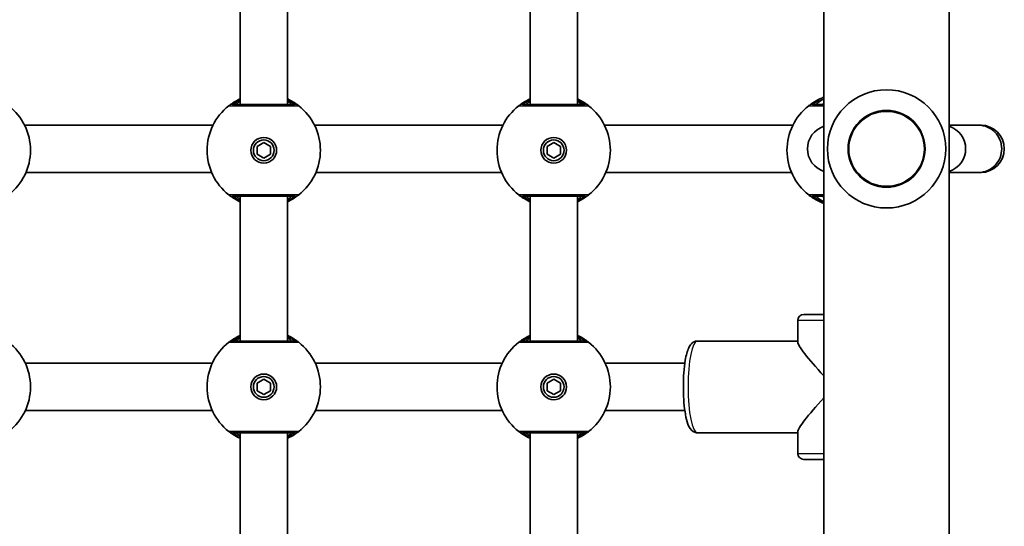
# Model space of a CAD drawing. Units: millimetres. Extents: x -2044 to 2254, y -5386 to 5680.
# Drawn here: x 298 to 630, y -757 to -585 of the extents above; entities that cross this region are included whole.
import ezdxf

# ---------------------------------------------------------------- set-up
doc = ezdxf.new("R2010")
doc.units = ezdxf.units.MM
doc.layers.add('Widoczne (ISO)', color=7, linetype='Continuous', lineweight=35)
doc.layers.add('Widoczne wąskie (ISO)', color=7, linetype='Continuous', lineweight=25)

msp = doc.modelspace()

# ---------------------------------------------------------------- linework, layer by layer
at = {"layer": 'Widoczne (ISO)'}
for p, q in [((569.47, -948.88), (569.47, -148.88)), ((611.87, -902.03), (611.87, -195.73)), ((372.17, -564.88), (372.17, -613.88)), ((388.17, -564.88), (388.17, -613.88)), ((470.17, -564.88), (470.17, -613.88)), ((486.17, -564.88), (486.17, -613.88)), ((299.33, -620.88), (363.01, -620.88)), ((397.33, -620.88), (461.01, -620.88)), ((495.33, -620.88), (559.01, -620.88)), ((621.76, -620.88), (611.87, -620.88)), ((622.48, -620.88), (621.76, -620.88)), ((377.92, -628.09), (380.17, -626.79)), ((377.92, -630.68), (377.92, -628.09)), ((380.17, -626.79), (382.42, -628.09)), ((382.42, -628.09), (382.42, -630.68)), ((475.92, -628.09), (478.17, -626.79)), ((475.92, -630.68), (475.92, -628.09)), ((478.17, -626.79), (480.42, -628.09)), ((480.42, -628.09), (480.42, -630.68)), ((380.17, -631.98), (377.92, -630.68)), ((382.42, -630.68), (380.17, -631.98)), ((478.17, -631.98), (475.92, -630.68)), ((480.42, -630.68), (478.17, -631.98)), ((299.79, -636.88), (362.55, -636.88)), ((397.79, -636.88), (460.55, -636.88)), ((495.79, -636.88), (558.55, -636.88)), ((611.87, -636.88), (621.76, -636.88)), ((621.76, -636.88), (622.48, -636.88)), ((372.17, -644.88), (372.17, -693.88)), ((388.17, -644.88), (388.17, -693.88)), ((470.17, -644.88), (470.17, -693.88)), ((486.17, -644.88), (486.17, -693.88)), ((562.67, -684.88), (569.47, -684.88)), ((560.67, -694.2), (560.67, -686.88)), ((526.71, -693.88), (560.67, -693.88)), ((299.57, -701.38), (362.77, -701.38)), ((397.57, -701.38), (460.77, -701.38)), ((495.57, -701.38), (522.5, -701.38)), ((377.92, -708.09), (380.17, -706.79)), ((377.92, -710.68), (377.92, -708.09)), ((380.17, -706.79), (382.42, -708.09)), ((382.42, -708.09), (382.42, -710.68)), ((475.92, -708.09), (478.17, -706.79)), ((475.92, -710.68), (475.92, -708.09)), ((478.17, -706.79), (480.42, -708.09)), ((480.42, -708.09), (480.42, -710.68)), ((380.17, -711.98), (377.92, -710.68)), ((382.42, -710.68), (380.17, -711.98)), ((478.17, -711.98), (475.92, -710.68)), ((480.42, -710.68), (478.17, -711.98)), ((299.57, -717.38), (362.77, -717.38)), ((397.57, -717.38), (460.77, -717.38)), ((495.57, -717.38), (522.5, -717.38)), ((372.17, -724.88), (372.17, -784.38)), ((388.17, -724.88), (388.17, -784.38)), ((470.17, -724.88), (470.17, -784.38)), ((486.17, -724.88), (486.17, -784.38)), ((526.71, -724.88), (560.67, -724.88)), ((560.67, -731.88), (560.67, -724.57)), ((569.47, -733.88), (562.67, -733.88))]:
    msp.add_line(p, q, dxfattribs=at)
for centre, radius in [((590.67, -628.88), 13), ((380.17, -629.38), 4.35), ((478.17, -629.38), 4.35), ((380.17, -629.38), 3.5), ((478.17, -629.38), 3.5), ((380.17, -709.38), 4.35), ((478.17, -709.38), 4.35), ((380.17, -709.38), 3.5), ((478.17, -709.38), 3.5)]:
    msp.add_circle(centre, radius, dxfattribs=at)
for centre, radius, start, end in [((590.67, -628.88), 20, 90, 270), ((590.67, -628.88), 20, 270, 90), ((282.17, -629.38), 19.15, 308.0674, 51.9326), ((380.17, -629.38), 19.15, 128.0674, 231.9326), ((380.17, -629.38), 19.15, 308.0674, 51.9326), ((478.17, -629.38), 19.15, 128.0674, 231.9326), ((478.17, -629.38), 19.15, 308.0674, 51.9326), ((576.17, -629.38), 19.15, 128.0674, 231.9326), ((571.94, -628.88), 8, 107.9315, 252.0685), ((609.41, -628.88), 8, 287.9315, 72.0685), ((622.48, -628.88), 8, 270, 90), ((562.67, -686.88), 2, 90, 180), ((282.17, -709.38), 19.15, 308.0674, 51.9326), ((380.17, -709.38), 19.15, 128.0674, 231.9326), ((380.17, -709.38), 19.15, 308.0674, 51.9326), ((478.17, -709.38), 19.15, 128.0674, 231.9326), ((478.17, -709.38), 19.15, 308.0674, 51.9326), ((562.67, -731.88), 2, 180, 270)]:
    msp.add_arc(centre, radius, start, end, dxfattribs=at)
for major_axis, start_param, end_param in [((-15.42, 15.42), 0.101608, 1.225409), ((15.42, 15.42), 1.916184, 3.039985)]:
    msp.add_ellipse((576.17, -709.38), major_axis=major_axis, ratio=0.101959, start_param=start_param, end_param=end_param, dxfattribs=at)
for points, knots in [([(372.17, -611.99), (371.46, -612.32), (370.82, -612.66), (369.54, -613.44), (369, -613.83), (368.49, -614.21), (368.38, -614.29), (368.36, -614.31)], [2.616866, 2.616866, 2.616866, 2.616866, 2.8712508, 2.8712508, 3.2294441, 3.2294441, 3.4533149, 3.4533149, 3.4533149, 3.4533149]), ([(391.98, -614.31), (391.97, -614.3), (391.91, -614.25), (391.62, -614.03), (391.33, -613.81), (390.38, -613.17), (389.66, -612.72), (388.59, -612.18), (388.38, -612.08), (388.17, -611.99)], [0, 0, 0, 0, 0.164774, 0.164774, 0.4284123, 0.4284123, 0.7619398, 0.7619398, 0.8364489, 0.8364489, 0.8364489, 0.8364489]), ([(470.17, -611.99), (469.46, -612.32), (468.82, -612.66), (467.54, -613.44), (467, -613.83), (466.49, -614.21), (466.38, -614.29), (466.36, -614.31)], [2.616866, 2.616866, 2.616866, 2.616866, 2.8712508, 2.8712508, 3.2294441, 3.2294441, 3.4533149, 3.4533149, 3.4533149, 3.4533149]), ([(489.98, -614.31), (489.97, -614.3), (489.91, -614.25), (489.62, -614.03), (489.33, -613.81), (488.38, -613.17), (487.66, -612.72), (486.59, -612.18), (486.38, -612.08), (486.17, -611.99)], [0, 0, 0, 0, 0.164774, 0.164774, 0.4284123, 0.4284123, 0.7619398, 0.7619398, 0.8364489, 0.8364489, 0.8364489, 0.8364489]), ([(569.47, -611.45), (569.26, -611.52), (569.05, -611.61), (567.85, -612.1), (566.98, -612.57), (565.54, -613.44), (565, -613.83), (564.49, -614.21), (564.38, -614.29), (564.36, -614.31)], [2.471733, 2.471733, 2.471733, 2.471733, 2.5399173, 2.5399173, 2.8712508, 2.8712508, 3.2294441, 3.2294441, 3.4533149, 3.4533149, 3.4533149, 3.4533149]), ([(390.75, -613.88), (390.73, -613.88), (390.65, -613.88), (390.26, -613.88), (389.84, -613.88), (388.55, -613.88), (387.56, -613.88), (385.16, -613.88), (383.73, -613.88), (380.59, -613.88), (378.87, -613.88), (375.59, -613.88), (374.03, -613.88), (371.38, -613.88), (370.36, -613.88), (369.72, -613.88), (369.61, -613.88), (369.6, -613.88)], [0, 0, 0, 0, 0.207203, 0.207203, 0.538728, 0.538728, 0.96971, 0.96971, 1.426728, 1.426728, 1.929794, 1.929794, 2.451064, 2.451064, 3.039836, 3.039836, 3.268858, 3.268858, 3.268858, 3.268858]), ([(488.75, -613.88), (488.73, -613.88), (488.65, -613.88), (488.26, -613.88), (487.84, -613.88), (486.55, -613.88), (485.56, -613.88), (483.16, -613.88), (481.73, -613.88), (478.59, -613.88), (476.87, -613.88), (473.59, -613.88), (472.03, -613.88), (469.38, -613.88), (468.36, -613.88), (467.72, -613.88), (467.61, -613.88), (467.6, -613.88)], [0, 0, 0, 0, 0.207203, 0.207203, 0.538728, 0.538728, 0.96971, 0.96971, 1.426728, 1.426728, 1.929794, 1.929794, 2.451064, 2.451064, 3.039836, 3.039836, 3.268858, 3.268858, 3.268858, 3.268858]), ([(569.47, -613.88), (569.24, -613.88), (569.01, -613.88), (567.38, -613.88), (566.36, -613.88), (565.72, -613.88), (565.61, -613.88), (565.6, -613.88)], [2.3594129, 2.3594129, 2.3594129, 2.3594129, 2.4510641, 2.4510641, 3.0398361, 3.0398361, 3.2688585, 3.2688585, 3.2688585, 3.2688585]), ([(621.76, -620.88), (621.81, -620.88), (621.86, -620.88), (622.9, -620.9), (623.87, -621.11), (625.72, -621.91), (626.58, -622.49), (628.02, -623.96), (628.59, -624.84), (629.38, -626.76), (629.58, -627.79), (629.6, -629.87), (629.41, -630.9), (628.64, -632.84), (628.08, -633.72), (626.66, -635.21), (625.81, -635.81), (623.94, -636.64), (622.93, -636.86), (621.86, -636.88), (621.81, -636.88), (621.76, -636.88)], [-0.015223, -0.015223, -0.015223, -0.015223, 0, 0, 0.302797, 0.302797, 0.61509, 0.61509, 0.927396, 0.927396, 1.239826, 1.239826, 1.552436, 1.552436, 1.865206, 1.865206, 2.178044, 2.178044, 2.490809, 2.490809, 2.506031, 2.506031, 2.506031, 2.506031]), ([(368.36, -644.46), (368.38, -644.47), (368.44, -644.52), (368.72, -644.74), (369.02, -644.96), (369.97, -645.6), (370.69, -646.05), (371.76, -646.59), (371.96, -646.69), (372.17, -646.78)], [0, 0, 0, 0, 0.1647741, 0.1647741, 0.4284126, 0.4284126, 0.7619401, 0.7619401, 0.8364489, 0.8364489, 0.8364489, 0.8364489]), ([(369.6, -644.88), (369.61, -644.88), (369.7, -644.88), (370.09, -644.88), (370.5, -644.88), (371.8, -644.88), (372.79, -644.88), (375.18, -644.88), (376.61, -644.88), (379.75, -644.88), (381.48, -644.88), (384.76, -644.88), (386.31, -644.88), (388.97, -644.88), (389.98, -644.88), (390.63, -644.88), (390.73, -644.88), (390.75, -644.88)], [0, 0, 0, 0, 0.207203, 0.207203, 0.538728, 0.538728, 0.96971, 0.96971, 1.426728, 1.426728, 1.929794, 1.929794, 2.451064, 2.451064, 3.039836, 3.039836, 3.268858, 3.268858, 3.268858, 3.268858]), ([(388.17, -646.78), (388.89, -646.45), (389.53, -646.11), (390.81, -645.33), (391.35, -644.94), (391.86, -644.56), (391.96, -644.47), (391.98, -644.46)], [2.6169931, 2.6169931, 2.6169931, 2.6169931, 2.871378, 2.871378, 3.2295712, 3.2295712, 3.453442, 3.453442, 3.453442, 3.453442]), ([(466.36, -644.46), (466.38, -644.47), (466.44, -644.52), (466.72, -644.74), (467.02, -644.96), (467.97, -645.6), (468.69, -646.05), (469.76, -646.59), (469.96, -646.69), (470.17, -646.78)], [0, 0, 0, 0, 0.1647741, 0.1647741, 0.4284126, 0.4284126, 0.7619401, 0.7619401, 0.8364489, 0.8364489, 0.8364489, 0.8364489]), ([(467.6, -644.88), (467.61, -644.88), (467.7, -644.88), (468.09, -644.88), (468.5, -644.88), (469.8, -644.88), (470.79, -644.88), (473.18, -644.88), (474.61, -644.88), (477.75, -644.88), (479.48, -644.88), (482.76, -644.88), (484.31, -644.88), (486.97, -644.88), (487.98, -644.88), (488.63, -644.88), (488.73, -644.88), (488.75, -644.88)], [0, 0, 0, 0, 0.207203, 0.207203, 0.538728, 0.538728, 0.96971, 0.96971, 1.426728, 1.426728, 1.929794, 1.929794, 2.451064, 2.451064, 3.039836, 3.039836, 3.268858, 3.268858, 3.268858, 3.268858]), ([(486.17, -646.78), (486.89, -646.45), (487.53, -646.11), (488.81, -645.33), (489.35, -644.94), (489.86, -644.56), (489.96, -644.47), (489.98, -644.46)], [2.6169931, 2.6169931, 2.6169931, 2.6169931, 2.871378, 2.871378, 3.2295712, 3.2295712, 3.453442, 3.453442, 3.453442, 3.453442]), ([(564.36, -644.46), (564.38, -644.47), (564.44, -644.52), (564.72, -644.74), (565.02, -644.96), (565.97, -645.6), (566.69, -646.05), (568.14, -646.78), (568.78, -647.07), (569.47, -647.32)], [0, 0, 0, 0, 0.1647741, 0.1647741, 0.4284126, 0.4284126, 0.7619401, 0.7619401, 0.9815819, 0.9815819, 0.9815819, 0.9815819]), ([(565.6, -644.88), (565.61, -644.88), (565.7, -644.88), (566.09, -644.88), (566.5, -644.88), (567.69, -644.88), (568.51, -644.88), (569.47, -644.88)], [0, 0, 0, 0, 0.2072029, 0.2072029, 0.5387277, 0.5387277, 0.909431, 0.909431, 0.909431, 0.909431]), ([(372.17, -691.99), (371.46, -692.32), (370.82, -692.66), (369.54, -693.44), (369, -693.83), (368.49, -694.21), (368.38, -694.29), (368.36, -694.31)], [2.616866, 2.616866, 2.616866, 2.616866, 2.8712508, 2.8712508, 3.2294441, 3.2294441, 3.4533149, 3.4533149, 3.4533149, 3.4533149]), ([(391.98, -694.31), (391.97, -694.3), (391.91, -694.25), (391.62, -694.03), (391.33, -693.81), (390.38, -693.17), (389.66, -692.72), (388.59, -692.18), (388.38, -692.08), (388.17, -691.99)], [0, 0, 0, 0, 0.164774, 0.164774, 0.4284123, 0.4284123, 0.7619398, 0.7619398, 0.8364489, 0.8364489, 0.8364489, 0.8364489]), ([(470.17, -691.99), (469.46, -692.32), (468.82, -692.66), (467.54, -693.44), (467, -693.83), (466.49, -694.21), (466.38, -694.29), (466.36, -694.31)], [2.616866, 2.616866, 2.616866, 2.616866, 2.8712508, 2.8712508, 3.2294441, 3.2294441, 3.4533149, 3.4533149, 3.4533149, 3.4533149]), ([(489.98, -694.31), (489.97, -694.3), (489.91, -694.25), (489.62, -694.03), (489.33, -693.81), (488.38, -693.17), (487.66, -692.72), (486.59, -692.18), (486.38, -692.08), (486.17, -691.99)], [0, 0, 0, 0, 0.164774, 0.164774, 0.4284123, 0.4284123, 0.7619398, 0.7619398, 0.8364489, 0.8364489, 0.8364489, 0.8364489]), ([(390.75, -693.88), (390.73, -693.88), (390.65, -693.88), (390.26, -693.88), (389.84, -693.88), (388.55, -693.88), (387.56, -693.88), (385.16, -693.88), (383.73, -693.88), (380.59, -693.88), (378.87, -693.88), (375.59, -693.88), (374.03, -693.88), (371.38, -693.88), (370.36, -693.88), (369.72, -693.88), (369.61, -693.88), (369.6, -693.88)], [0, 0, 0, 0, 0.207203, 0.207203, 0.538728, 0.538728, 0.96971, 0.96971, 1.426728, 1.426728, 1.929794, 1.929794, 2.451064, 2.451064, 3.039836, 3.039836, 3.268858, 3.268858, 3.268858, 3.268858]), ([(488.75, -693.88), (488.73, -693.88), (488.65, -693.88), (488.26, -693.88), (487.84, -693.88), (486.55, -693.88), (485.56, -693.88), (483.16, -693.88), (481.73, -693.88), (478.59, -693.88), (476.87, -693.88), (473.59, -693.88), (472.03, -693.88), (469.38, -693.88), (468.36, -693.88), (467.72, -693.88), (467.61, -693.88), (467.6, -693.88)], [0, 0, 0, 0, 0.207203, 0.207203, 0.538728, 0.538728, 0.96971, 0.96971, 1.426728, 1.426728, 1.929794, 1.929794, 2.451064, 2.451064, 3.039836, 3.039836, 3.268858, 3.268858, 3.268858, 3.268858]), ([(526.71, -693.88), (526.32, -693.88), (525.93, -693.98), (525.24, -694.31), (524.95, -694.54), (524.3, -695.21), (524.04, -695.66), (523.29, -697.28), (522.94, -698.67), (522.44, -701.64), (522.27, -703.07), (522.05, -706.04), (521.99, -707.57), (521.98, -710.64), (522.03, -712.17), (522.22, -715.1), (522.36, -716.49), (522.75, -719.06), (522.99, -720.22), (523.63, -722.34), (523.95, -723.25), (525.01, -724.27), (525.26, -724.46), (525.89, -724.78), (526.3, -724.88), (526.71, -724.88)], [4.712389, 4.712389, 4.712389, 4.712389, 4.805871, 4.805871, 4.917849, 4.917849, 5.1224, 5.1224, 5.584857, 5.584857, 5.931572, 5.931572, 6.263718, 6.263718, 6.592887, 6.592887, 6.924302, 6.924302, 7.266984, 7.266984, 7.662218, 7.662218, 7.755826, 7.755826, 7.853982, 7.853982, 7.853982, 7.853982]), ([(368.36, -724.46), (368.38, -724.47), (368.44, -724.52), (368.72, -724.74), (369.02, -724.96), (369.97, -725.6), (370.69, -726.05), (371.76, -726.59), (371.96, -726.69), (372.17, -726.78)], [0, 0, 0, 0, 0.1647741, 0.1647741, 0.4284126, 0.4284126, 0.7619401, 0.7619401, 0.8364489, 0.8364489, 0.8364489, 0.8364489]), ([(369.6, -724.88), (369.61, -724.88), (369.7, -724.88), (370.09, -724.88), (370.5, -724.88), (371.8, -724.88), (372.79, -724.88), (375.18, -724.88), (376.61, -724.88), (379.75, -724.88), (381.48, -724.88), (384.76, -724.88), (386.31, -724.88), (388.97, -724.88), (389.98, -724.88), (390.63, -724.88), (390.73, -724.88), (390.75, -724.88)], [0, 0, 0, 0, 0.207203, 0.207203, 0.538728, 0.538728, 0.96971, 0.96971, 1.426728, 1.426728, 1.929794, 1.929794, 2.451064, 2.451064, 3.039836, 3.039836, 3.268858, 3.268858, 3.268858, 3.268858]), ([(388.17, -726.78), (388.89, -726.45), (389.53, -726.11), (390.81, -725.33), (391.35, -724.94), (391.86, -724.56), (391.96, -724.47), (391.98, -724.46)], [2.6169931, 2.6169931, 2.6169931, 2.6169931, 2.871378, 2.871378, 3.2295712, 3.2295712, 3.453442, 3.453442, 3.453442, 3.453442]), ([(466.36, -724.46), (466.38, -724.47), (466.44, -724.52), (466.72, -724.74), (467.02, -724.96), (467.97, -725.6), (468.69, -726.05), (469.76, -726.59), (469.96, -726.69), (470.17, -726.78)], [0, 0, 0, 0, 0.1647741, 0.1647741, 0.4284126, 0.4284126, 0.7619401, 0.7619401, 0.8364489, 0.8364489, 0.8364489, 0.8364489]), ([(467.6, -724.88), (467.61, -724.88), (467.7, -724.88), (468.09, -724.88), (468.5, -724.88), (469.8, -724.88), (470.79, -724.88), (473.18, -724.88), (474.61, -724.88), (477.75, -724.88), (479.48, -724.88), (482.76, -724.88), (484.31, -724.88), (486.97, -724.88), (487.98, -724.88), (488.63, -724.88), (488.73, -724.88), (488.75, -724.88)], [0, 0, 0, 0, 0.207203, 0.207203, 0.538728, 0.538728, 0.96971, 0.96971, 1.426728, 1.426728, 1.929794, 1.929794, 2.451064, 2.451064, 3.039836, 3.039836, 3.268858, 3.268858, 3.268858, 3.268858]), ([(486.17, -726.78), (486.89, -726.45), (487.53, -726.11), (488.81, -725.33), (489.35, -724.94), (489.86, -724.56), (489.96, -724.47), (489.98, -724.46)], [2.6169931, 2.6169931, 2.6169931, 2.6169931, 2.871378, 2.871378, 3.2295712, 3.2295712, 3.453442, 3.453442, 3.453442, 3.453442])]:
    msp.add_open_spline(points, degree=3, knots=knots, dxfattribs=at)
at = {"layer": 'Widoczne wąskie (ISO)'}
for p, q in [((569.47, -686.88), (560.67, -686.88)), ((560.67, -731.88), (569.47, -731.88))]:
    msp.add_line(p, q, dxfattribs=at)
msp.add_circle((590.67, -628.88), 12.67, dxfattribs=at)
for centre, major_axis, ratio, start_param, end_param in [((369.6, -615.88), (0, 2), 0.999759, 0, 0.664587), ((369.6, -615.88), (-1.23, 1.57), 0.999619, 5.618599, 6.283185), ((390.75, -615.88), (1.23, 1.57), 0.999619, 0, 0.664586), ((390.75, -615.88), (0, 2), 0.999759, 5.618598, 6.283185), ((467.6, -615.88), (0, 2), 0.999759, 0, 0.664587), ((467.6, -615.88), (-1.23, 1.57), 0.999619, 5.618599, 6.283185), ((488.75, -615.88), (1.23, 1.57), 0.999619, 0, 0.664586), ((488.75, -615.88), (0, 2), 0.999759, 5.618598, 6.283185), ((565.6, -615.88), (0, 2), 0.999759, 0, 0.664587), ((565.6, -615.88), (-1.23, 1.57), 0.999619, 5.618599, 6.283185), ((369.6, -642.89), (-1.23, -1.57), 0.999619, 0, 0.664586), ((369.6, -642.88), (0, -2), 0.999759, 5.618598, 6.283185), ((390.75, -642.88), (0, -2), 0.999759, 0, 0.664587), ((390.75, -642.89), (1.23, -1.57), 0.999619, 5.618599, 6.283185), ((467.6, -642.89), (-1.23, -1.57), 0.999619, 0, 0.664586), ((467.6, -642.88), (0, -2), 0.999759, 5.618598, 6.283185), ((488.75, -642.88), (0, -2), 0.999759, 0, 0.664587), ((488.75, -642.89), (1.23, -1.57), 0.999619, 5.618599, 6.283185), ((565.6, -642.89), (-1.23, -1.57), 0.999619, 0, 0.664586), ((565.6, -642.88), (0, -2), 0.999759, 5.618598, 6.283185), ((369.6, -695.88), (0, 2), 0.999759, 0, 0.664587), ((369.6, -695.88), (-1.23, 1.57), 0.999619, 5.618599, 6.283185), ((390.75, -695.88), (1.23, 1.57), 0.999619, 0, 0.664586), ((390.75, -695.88), (0, 2), 0.999759, 5.618598, 6.283185), ((467.6, -695.88), (0, 2), 0.999759, 0, 0.664587), ((467.6, -695.88), (-1.23, 1.57), 0.999619, 5.618599, 6.283185), ((488.75, -695.88), (1.23, 1.57), 0.999619, 0, 0.664586), ((488.75, -695.88), (0, 2), 0.999759, 5.618598, 6.283185), ((526.71, -709.38), (0, -15.5), 0.20182, 3.141593, 6.283185), ((369.6, -722.89), (-1.23, -1.57), 0.999619, 0, 0.664586), ((369.6, -722.88), (0, -2), 0.999759, 5.618598, 6.283185), ((390.75, -722.88), (0, -2), 0.999759, 0, 0.664587), ((390.75, -722.89), (1.23, -1.57), 0.999619, 5.618599, 6.283185), ((467.6, -722.89), (-1.23, -1.57), 0.999619, 0, 0.664586), ((467.6, -722.88), (0, -2), 0.999759, 5.618598, 6.283185), ((488.75, -722.88), (0, -2), 0.999759, 0, 0.664587), ((488.75, -722.89), (1.23, -1.57), 0.999619, 5.618599, 6.283185)]:
    msp.add_ellipse(centre, major_axis=major_axis, ratio=ratio, start_param=start_param, end_param=end_param, dxfattribs=at)
for points, knots in [([(565.6, -613.88), (565.61, -613.87), (565.71, -613.81), (566.16, -613.52), (566.65, -613.22), (567.91, -612.57), (568.64, -612.24), (569.47, -611.94)], [-3.4533149, -3.4533149, -3.4533149, -3.4533149, -3.2294441, -3.2294441, -2.8712508, -2.8712508, -2.5570637, -2.5570637, -2.5570637, -2.5570637]), ([(569.47, -612.07), (568.9, -612.4), (568.4, -612.72), (567.31, -613.44), (566.85, -613.76), (566.69, -613.87), (566.67, -613.88), (566.67, -613.88)], [5.4931258, 5.4931258, 5.4931258, 5.4931258, 5.7561789, 5.7561789, 6.1839076, 6.1839076, 6.2734229, 6.2734229, 6.2734229, 6.2734229]), ([(368.36, -614.31), (368.38, -614.31), (368.5, -614.31), (369.22, -614.31), (370.35, -614.31), (373.32, -614.31), (375.05, -614.31), (378.72, -614.31), (380.64, -614.31), (384.14, -614.31), (385.74, -614.31), (388.42, -614.31), (389.52, -614.31), (390.97, -614.31), (391.43, -614.31), (391.87, -614.31), (391.96, -614.31), (391.98, -614.31)], [-3.268858, -3.268858, -3.268858, -3.268858, -3.039836, -3.039836, -2.451064, -2.451064, -1.929794, -1.929794, -1.426728, -1.426728, -0.96971, -0.96971, -0.538728, -0.538728, -0.207203, -0.207203, 0, 0, 0, 0]), ([(368.36, -614.31), (368.36, -614.31), (368.36, -614.31), (368.36, -614.31), (368.36, -614.31), (368.36, -614.31)], [-0.02300051, -0.02300051, -0.02300051, -0.02300051, -0.01150026, -0.01150026, 0, 0, 0, 0]), ([(369.6, -613.88), (369.61, -613.87), (369.71, -613.81), (370.16, -613.52), (370.65, -613.22), (371.58, -612.74), (371.86, -612.6), (372.17, -612.46)], [-3.4533149, -3.4533149, -3.4533149, -3.4533149, -3.2294441, -3.2294441, -2.8712508, -2.8712508, -2.7334127, -2.7334127, -2.7334127, -2.7334127]), ([(369.6, -613.88), (369.6, -613.88), (369.6, -613.88), (369.6, -613.88), (369.6, -613.88), (369.6, -613.88)], [0, 0, 0, 0, 0.01150026, 0.01150026, 0.02300051, 0.02300051, 0.02300051, 0.02300051]), ([(372.17, -612.87), (372.11, -612.92), (372.05, -612.96), (371.31, -613.44), (370.85, -613.76), (370.69, -613.87), (370.67, -613.88), (370.67, -613.88)], [5.7181595, 5.7181595, 5.7181595, 5.7181595, 5.7561789, 5.7561789, 6.1839076, 6.1839076, 6.2734229, 6.2734229, 6.2734229, 6.2734229]), ([(388.17, -612.46), (388.83, -612.76), (389.37, -613.05), (390.16, -613.5), (390.43, -613.67), (390.68, -613.84), (390.74, -613.87), (390.75, -613.88)], [-0.7199022, -0.7199022, -0.7199022, -0.7199022, -0.4284123, -0.4284123, -0.164774, -0.164774, 0, 0, 0, 0]), ([(389.67, -613.88), (389.67, -613.88), (389.63, -613.86), (389.44, -613.72), (389.23, -613.58), (388.72, -613.23), (388.47, -613.06), (388.17, -612.87)], [6.2734229, 6.2734229, 6.2734229, 6.2734229, 6.4200186, 6.4200186, 6.6545718, 6.6545718, 6.8286863, 6.8286863, 6.8286863, 6.8286863]), ([(390.75, -613.88), (390.75, -613.88), (390.75, -613.88), (390.75, -613.88), (390.75, -613.88), (390.75, -613.88)], [0, 0, 0, 0, 0.01150026, 0.01150026, 0.02300051, 0.02300051, 0.02300051, 0.02300051]), ([(391.98, -614.31), (391.98, -614.31), (391.98, -614.31), (391.98, -614.31), (391.98, -614.31), (391.98, -614.31)], [-0.02300051, -0.02300051, -0.02300051, -0.02300051, -0.01150026, -0.01150026, 0, 0, 0, 0]), ([(466.36, -614.31), (466.38, -614.31), (466.5, -614.31), (467.22, -614.31), (468.35, -614.31), (471.32, -614.31), (473.05, -614.31), (476.72, -614.31), (478.64, -614.31), (482.14, -614.31), (483.74, -614.31), (486.42, -614.31), (487.52, -614.31), (488.97, -614.31), (489.43, -614.31), (489.87, -614.31), (489.96, -614.31), (489.98, -614.31)], [-3.268858, -3.268858, -3.268858, -3.268858, -3.039836, -3.039836, -2.451064, -2.451064, -1.929794, -1.929794, -1.426728, -1.426728, -0.96971, -0.96971, -0.538728, -0.538728, -0.207203, -0.207203, 0, 0, 0, 0]), ([(466.36, -614.31), (466.36, -614.31), (466.36, -614.31), (466.36, -614.31), (466.36, -614.31), (466.36, -614.31)], [-0.02300051, -0.02300051, -0.02300051, -0.02300051, -0.01150026, -0.01150026, 0, 0, 0, 0]), ([(467.6, -613.88), (467.61, -613.87), (467.71, -613.81), (468.16, -613.52), (468.65, -613.22), (469.58, -612.74), (469.86, -612.6), (470.17, -612.46)], [-3.4533149, -3.4533149, -3.4533149, -3.4533149, -3.2294441, -3.2294441, -2.8712508, -2.8712508, -2.7334127, -2.7334127, -2.7334127, -2.7334127]), ([(467.6, -613.88), (467.6, -613.88), (467.6, -613.88), (467.6, -613.88), (467.6, -613.88), (467.6, -613.88)], [0, 0, 0, 0, 0.01150026, 0.01150026, 0.02300051, 0.02300051, 0.02300051, 0.02300051]), ([(470.17, -612.87), (470.11, -612.92), (470.05, -612.96), (469.31, -613.44), (468.85, -613.76), (468.69, -613.87), (468.67, -613.88), (468.67, -613.88)], [5.7181595, 5.7181595, 5.7181595, 5.7181595, 5.7561789, 5.7561789, 6.1839076, 6.1839076, 6.2734229, 6.2734229, 6.2734229, 6.2734229]), ([(486.17, -612.46), (486.83, -612.76), (487.37, -613.05), (488.16, -613.5), (488.43, -613.67), (488.68, -613.84), (488.74, -613.87), (488.75, -613.88)], [-0.7199022, -0.7199022, -0.7199022, -0.7199022, -0.4284123, -0.4284123, -0.164774, -0.164774, 0, 0, 0, 0]), ([(487.67, -613.88), (487.67, -613.88), (487.63, -613.86), (487.44, -613.72), (487.23, -613.58), (486.72, -613.23), (486.47, -613.06), (486.17, -612.87)], [6.2734229, 6.2734229, 6.2734229, 6.2734229, 6.4200186, 6.4200186, 6.6545718, 6.6545718, 6.8286863, 6.8286863, 6.8286863, 6.8286863]), ([(488.75, -613.88), (488.75, -613.88), (488.75, -613.88), (488.75, -613.88), (488.75, -613.88), (488.75, -613.88)], [0, 0, 0, 0, 0.01150026, 0.01150026, 0.02300051, 0.02300051, 0.02300051, 0.02300051]), ([(489.98, -614.31), (489.98, -614.31), (489.98, -614.31), (489.98, -614.31), (489.98, -614.31), (489.98, -614.31)], [-0.02300051, -0.02300051, -0.02300051, -0.02300051, -0.01150026, -0.01150026, 0, 0, 0, 0]), ([(564.36, -614.31), (564.38, -614.31), (564.5, -614.31), (565.22, -614.31), (566.35, -614.31), (568.41, -614.31), (568.92, -614.31), (569.47, -614.31)], [-3.2688585, -3.2688585, -3.2688585, -3.2688585, -3.0398361, -3.0398361, -2.4510641, -2.4510641, -2.2721327, -2.2721327, -2.2721327, -2.2721327]), ([(564.36, -614.31), (564.36, -614.31), (564.36, -614.31), (564.36, -614.31), (564.36, -614.31), (564.36, -614.31)], [-0.02300051, -0.02300051, -0.02300051, -0.02300051, -0.01150026, -0.01150026, 0, 0, 0, 0]), ([(565.6, -613.88), (565.6, -613.88), (565.6, -613.88), (565.6, -613.88), (565.6, -613.88), (565.6, -613.88)], [0, 0, 0, 0, 0.01150026, 0.01150026, 0.02300051, 0.02300051, 0.02300051, 0.02300051]), ([(391.98, -644.46), (391.96, -644.46), (391.85, -644.46), (391.12, -644.46), (389.99, -644.46), (387.02, -644.46), (385.29, -644.46), (381.63, -644.45), (379.71, -644.45), (376.2, -644.46), (374.6, -644.46), (371.93, -644.46), (370.82, -644.46), (369.37, -644.46), (368.91, -644.46), (368.48, -644.46), (368.38, -644.46), (368.36, -644.46)], [-3.268858, -3.268858, -3.268858, -3.268858, -3.039836, -3.039836, -2.451064, -2.451064, -1.929794, -1.929794, -1.426728, -1.426728, -0.96971, -0.96971, -0.538728, -0.538728, -0.207203, -0.207203, 0, 0, 0, 0]), ([(368.36, -644.46), (368.36, -644.46), (368.36, -644.46), (368.36, -644.46), (368.36, -644.46), (368.36, -644.46)], [-0.02300051, -0.02300051, -0.02300051, -0.02300051, -0.01150026, -0.01150026, 0, 0, 0, 0]), ([(369.6, -644.89), (369.6, -644.89), (369.6, -644.88), (369.6, -644.88), (369.6, -644.88), (369.6, -644.88)], [0, 0, 0, 0, 0.01150026, 0.01150026, 0.02300051, 0.02300051, 0.02300051, 0.02300051]), ([(372.17, -646.31), (371.52, -646.01), (370.97, -645.72), (370.18, -645.27), (369.92, -645.1), (369.66, -644.93), (369.61, -644.89), (369.6, -644.89)], [-0.7199022, -0.7199022, -0.7199022, -0.7199022, -0.4284126, -0.4284126, -0.1647741, -0.1647741, 0, 0, 0, 0]), ([(370.67, -644.88), (370.67, -644.88), (370.71, -644.91), (370.9, -645.05), (371.12, -645.19), (371.62, -645.53), (371.88, -645.7), (372.17, -645.89)], [6.2734397, 6.2734397, 6.2734397, 6.2734397, 6.41994, 6.41994, 6.6543405, 6.6543405, 6.8287032, 6.8287032, 6.8287032, 6.8287032]), ([(388.17, -645.89), (388.42, -645.73), (388.65, -645.58), (389.37, -645.1), (389.67, -644.88), (389.67, -644.88)], [5.7181762, 5.7181762, 5.7181762, 5.7181762, 5.8665698, 5.8665698, 6.2734397, 6.2734397, 6.2734397, 6.2734397]), ([(390.75, -644.89), (390.73, -644.9), (390.64, -644.96), (390.18, -645.25), (389.7, -645.55), (388.77, -646.03), (388.48, -646.17), (388.17, -646.31)], [-3.453442, -3.453442, -3.453442, -3.453442, -3.2295712, -3.2295712, -2.871378, -2.871378, -2.7335399, -2.7335399, -2.7335399, -2.7335399]), ([(390.75, -644.88), (390.75, -644.88), (390.75, -644.88), (390.75, -644.88), (390.75, -644.89), (390.75, -644.89)], [0, 0, 0, 0, 0.01150026, 0.01150026, 0.02300051, 0.02300051, 0.02300051, 0.02300051]), ([(391.98, -644.46), (391.98, -644.46), (391.98, -644.46), (391.98, -644.46), (391.98, -644.46), (391.98, -644.46)], [-0.02300051, -0.02300051, -0.02300051, -0.02300051, -0.01150026, -0.01150026, 0, 0, 0, 0]), ([(489.98, -644.46), (489.96, -644.46), (489.85, -644.46), (489.12, -644.46), (487.99, -644.46), (485.02, -644.46), (483.29, -644.46), (479.63, -644.45), (477.71, -644.45), (474.2, -644.46), (472.6, -644.46), (469.93, -644.46), (468.82, -644.46), (467.37, -644.46), (466.91, -644.46), (466.48, -644.46), (466.38, -644.46), (466.36, -644.46)], [-3.268858, -3.268858, -3.268858, -3.268858, -3.039836, -3.039836, -2.451064, -2.451064, -1.929794, -1.929794, -1.426728, -1.426728, -0.96971, -0.96971, -0.538728, -0.538728, -0.207203, -0.207203, 0, 0, 0, 0]), ([(466.36, -644.46), (466.36, -644.46), (466.36, -644.46), (466.36, -644.46), (466.36, -644.46), (466.36, -644.46)], [-0.02300051, -0.02300051, -0.02300051, -0.02300051, -0.01150026, -0.01150026, 0, 0, 0, 0]), ([(467.6, -644.89), (467.6, -644.89), (467.6, -644.88), (467.6, -644.88), (467.6, -644.88), (467.6, -644.88)], [0, 0, 0, 0, 0.01150026, 0.01150026, 0.02300051, 0.02300051, 0.02300051, 0.02300051]), ([(470.17, -646.31), (469.52, -646.01), (468.97, -645.72), (468.18, -645.27), (467.92, -645.1), (467.66, -644.93), (467.61, -644.89), (467.6, -644.89)], [-0.7199022, -0.7199022, -0.7199022, -0.7199022, -0.4284126, -0.4284126, -0.1647741, -0.1647741, 0, 0, 0, 0]), ([(468.67, -644.88), (468.67, -644.88), (468.71, -644.91), (468.9, -645.05), (469.12, -645.19), (469.62, -645.53), (469.88, -645.7), (470.17, -645.89)], [6.2734397, 6.2734397, 6.2734397, 6.2734397, 6.41994, 6.41994, 6.6543405, 6.6543405, 6.8287032, 6.8287032, 6.8287032, 6.8287032]), ([(486.17, -645.89), (486.42, -645.73), (486.65, -645.58), (487.37, -645.1), (487.67, -644.88), (487.67, -644.88)], [5.7181762, 5.7181762, 5.7181762, 5.7181762, 5.8665698, 5.8665698, 6.2734397, 6.2734397, 6.2734397, 6.2734397]), ([(488.75, -644.89), (488.73, -644.9), (488.64, -644.96), (488.18, -645.25), (487.7, -645.55), (486.77, -646.03), (486.48, -646.17), (486.17, -646.31)], [-3.453442, -3.453442, -3.453442, -3.453442, -3.2295712, -3.2295712, -2.871378, -2.871378, -2.7335399, -2.7335399, -2.7335399, -2.7335399]), ([(488.75, -644.88), (488.75, -644.88), (488.75, -644.88), (488.75, -644.88), (488.75, -644.89), (488.75, -644.89)], [0, 0, 0, 0, 0.01150026, 0.01150026, 0.02300051, 0.02300051, 0.02300051, 0.02300051]), ([(489.98, -644.46), (489.98, -644.46), (489.98, -644.46), (489.98, -644.46), (489.98, -644.46), (489.98, -644.46)], [-0.02300051, -0.02300051, -0.02300051, -0.02300051, -0.01150026, -0.01150026, 0, 0, 0, 0]), ([(564.36, -644.46), (564.36, -644.46), (564.36, -644.46), (564.36, -644.46), (564.36, -644.46), (564.36, -644.46)], [-0.02300051, -0.02300051, -0.02300051, -0.02300051, -0.01150026, -0.01150026, 0, 0, 0, 0]), ([(569.47, -644.46), (569.39, -644.46), (569.31, -644.46), (567.93, -644.46), (566.82, -644.46), (565.37, -644.46), (564.91, -644.46), (564.48, -644.46), (564.38, -644.46), (564.36, -644.46)], [-0.996715, -0.996715, -0.996715, -0.996715, -0.9697098, -0.9697098, -0.5387277, -0.5387277, -0.2072029, -0.2072029, 0, 0, 0, 0]), ([(565.6, -644.89), (565.6, -644.89), (565.6, -644.88), (565.6, -644.88), (565.6, -644.88), (565.6, -644.88)], [0, 0, 0, 0, 0.01150026, 0.01150026, 0.02300051, 0.02300051, 0.02300051, 0.02300051]), ([(569.47, -646.83), (569.12, -646.7), (568.78, -646.57), (567.68, -646.1), (567.03, -645.75), (566.18, -645.27), (565.92, -645.1), (565.66, -644.93), (565.61, -644.89), (565.6, -644.89)], [-0.8962512, -0.8962512, -0.8962512, -0.8962512, -0.7619401, -0.7619401, -0.4284126, -0.4284126, -0.1647741, -0.1647741, 0, 0, 0, 0]), ([(566.67, -644.88), (566.67, -644.88), (566.71, -644.91), (566.9, -645.05), (567.12, -645.19), (567.78, -645.64), (568.29, -645.98), (569.07, -646.46), (569.27, -646.58), (569.47, -646.69)], [6.2734397, 6.2734397, 6.2734397, 6.2734397, 6.41994, 6.41994, 6.6543405, 6.6543405, 6.9590612, 6.9590612, 7.0537369, 7.0537369, 7.0537369, 7.0537369]), ([(368.36, -694.31), (368.38, -694.31), (368.5, -694.31), (369.22, -694.31), (370.35, -694.31), (373.32, -694.31), (375.05, -694.31), (378.72, -694.31), (380.64, -694.31), (384.14, -694.31), (385.74, -694.31), (388.42, -694.31), (389.52, -694.31), (390.97, -694.31), (391.43, -694.31), (391.87, -694.31), (391.96, -694.31), (391.98, -694.31)], [-3.268858, -3.268858, -3.268858, -3.268858, -3.039836, -3.039836, -2.451064, -2.451064, -1.929794, -1.929794, -1.426728, -1.426728, -0.96971, -0.96971, -0.538728, -0.538728, -0.207203, -0.207203, 0, 0, 0, 0]), ([(368.36, -694.31), (368.36, -694.31), (368.36, -694.31), (368.36, -694.31), (368.36, -694.31), (368.36, -694.31)], [-0.02300051, -0.02300051, -0.02300051, -0.02300051, -0.01150026, -0.01150026, 0, 0, 0, 0]), ([(369.6, -693.88), (369.61, -693.87), (369.71, -693.81), (370.16, -693.52), (370.65, -693.22), (371.58, -692.74), (371.86, -692.6), (372.17, -692.46)], [-3.4533149, -3.4533149, -3.4533149, -3.4533149, -3.2294441, -3.2294441, -2.8712508, -2.8712508, -2.7334127, -2.7334127, -2.7334127, -2.7334127]), ([(369.6, -693.88), (369.6, -693.88), (369.6, -693.88), (369.6, -693.88), (369.6, -693.88), (369.6, -693.88)], [0, 0, 0, 0, 0.01150026, 0.01150026, 0.02300051, 0.02300051, 0.02300051, 0.02300051]), ([(372.17, -692.87), (372.11, -692.92), (372.05, -692.96), (371.31, -693.44), (370.85, -693.76), (370.69, -693.87), (370.67, -693.88), (370.67, -693.88)], [5.7181595, 5.7181595, 5.7181595, 5.7181595, 5.7561789, 5.7561789, 6.1839076, 6.1839076, 6.2734229, 6.2734229, 6.2734229, 6.2734229]), ([(388.17, -692.46), (388.83, -692.76), (389.37, -693.05), (390.16, -693.5), (390.43, -693.67), (390.68, -693.84), (390.74, -693.87), (390.75, -693.88)], [-0.7199022, -0.7199022, -0.7199022, -0.7199022, -0.4284123, -0.4284123, -0.164774, -0.164774, 0, 0, 0, 0]), ([(389.67, -693.88), (389.67, -693.88), (389.63, -693.86), (389.44, -693.72), (389.23, -693.58), (388.72, -693.23), (388.47, -693.06), (388.17, -692.87)], [6.2734229, 6.2734229, 6.2734229, 6.2734229, 6.4200186, 6.4200186, 6.6545718, 6.6545718, 6.8286863, 6.8286863, 6.8286863, 6.8286863]), ([(390.75, -693.88), (390.75, -693.88), (390.75, -693.88), (390.75, -693.88), (390.75, -693.88), (390.75, -693.88)], [0, 0, 0, 0, 0.01150026, 0.01150026, 0.02300051, 0.02300051, 0.02300051, 0.02300051]), ([(391.98, -694.31), (391.98, -694.31), (391.98, -694.31), (391.98, -694.31), (391.98, -694.31), (391.98, -694.31)], [-0.02300051, -0.02300051, -0.02300051, -0.02300051, -0.01150026, -0.01150026, 0, 0, 0, 0]), ([(466.36, -694.31), (466.38, -694.31), (466.5, -694.31), (467.22, -694.31), (468.35, -694.31), (471.32, -694.31), (473.05, -694.31), (476.72, -694.31), (478.64, -694.31), (482.14, -694.31), (483.74, -694.31), (486.42, -694.31), (487.52, -694.31), (488.97, -694.31), (489.43, -694.31), (489.87, -694.31), (489.96, -694.31), (489.98, -694.31)], [-3.268858, -3.268858, -3.268858, -3.268858, -3.039836, -3.039836, -2.451064, -2.451064, -1.929794, -1.929794, -1.426728, -1.426728, -0.96971, -0.96971, -0.538728, -0.538728, -0.207203, -0.207203, 0, 0, 0, 0]), ([(466.36, -694.31), (466.36, -694.31), (466.36, -694.31), (466.36, -694.31), (466.36, -694.31), (466.36, -694.31)], [-0.02300051, -0.02300051, -0.02300051, -0.02300051, -0.01150026, -0.01150026, 0, 0, 0, 0]), ([(467.6, -693.88), (467.61, -693.87), (467.71, -693.81), (468.16, -693.52), (468.65, -693.22), (469.58, -692.74), (469.86, -692.6), (470.17, -692.46)], [-3.4533149, -3.4533149, -3.4533149, -3.4533149, -3.2294441, -3.2294441, -2.8712508, -2.8712508, -2.7334127, -2.7334127, -2.7334127, -2.7334127]), ([(467.6, -693.88), (467.6, -693.88), (467.6, -693.88), (467.6, -693.88), (467.6, -693.88), (467.6, -693.88)], [0, 0, 0, 0, 0.01150026, 0.01150026, 0.02300051, 0.02300051, 0.02300051, 0.02300051]), ([(470.17, -692.87), (470.11, -692.92), (470.05, -692.96), (469.31, -693.44), (468.85, -693.76), (468.69, -693.87), (468.67, -693.88), (468.67, -693.88)], [5.7181595, 5.7181595, 5.7181595, 5.7181595, 5.7561789, 5.7561789, 6.1839076, 6.1839076, 6.2734229, 6.2734229, 6.2734229, 6.2734229]), ([(486.17, -692.46), (486.83, -692.76), (487.37, -693.05), (488.16, -693.5), (488.43, -693.67), (488.68, -693.84), (488.74, -693.87), (488.75, -693.88)], [-0.7199022, -0.7199022, -0.7199022, -0.7199022, -0.4284123, -0.4284123, -0.164774, -0.164774, 0, 0, 0, 0]), ([(487.67, -693.88), (487.67, -693.88), (487.63, -693.86), (487.44, -693.72), (487.23, -693.58), (486.72, -693.23), (486.47, -693.06), (486.17, -692.87)], [6.2734229, 6.2734229, 6.2734229, 6.2734229, 6.4200186, 6.4200186, 6.6545718, 6.6545718, 6.8286863, 6.8286863, 6.8286863, 6.8286863]), ([(488.75, -693.88), (488.75, -693.88), (488.75, -693.88), (488.75, -693.88), (488.75, -693.88), (488.75, -693.88)], [0, 0, 0, 0, 0.01150026, 0.01150026, 0.02300051, 0.02300051, 0.02300051, 0.02300051]), ([(489.98, -694.31), (489.98, -694.31), (489.98, -694.31), (489.98, -694.31), (489.98, -694.31), (489.98, -694.31)], [-0.02300051, -0.02300051, -0.02300051, -0.02300051, -0.01150026, -0.01150026, 0, 0, 0, 0]), ([(391.98, -724.46), (391.96, -724.46), (391.85, -724.46), (391.12, -724.46), (389.99, -724.46), (387.02, -724.46), (385.29, -724.46), (381.63, -724.45), (379.71, -724.45), (376.2, -724.46), (374.6, -724.46), (371.93, -724.46), (370.82, -724.46), (369.37, -724.46), (368.91, -724.46), (368.48, -724.46), (368.38, -724.46), (368.36, -724.46)], [-3.268858, -3.268858, -3.268858, -3.268858, -3.039836, -3.039836, -2.451064, -2.451064, -1.929794, -1.929794, -1.426728, -1.426728, -0.96971, -0.96971, -0.538728, -0.538728, -0.207203, -0.207203, 0, 0, 0, 0]), ([(368.36, -724.46), (368.36, -724.46), (368.36, -724.46), (368.36, -724.46), (368.36, -724.46), (368.36, -724.46)], [-0.02300051, -0.02300051, -0.02300051, -0.02300051, -0.01150026, -0.01150026, 0, 0, 0, 0]), ([(369.6, -724.89), (369.6, -724.89), (369.6, -724.88), (369.6, -724.88), (369.6, -724.88), (369.6, -724.88)], [0, 0, 0, 0, 0.01150026, 0.01150026, 0.02300051, 0.02300051, 0.02300051, 0.02300051]), ([(372.17, -726.31), (371.52, -726.01), (370.97, -725.72), (370.18, -725.27), (369.92, -725.1), (369.66, -724.93), (369.61, -724.89), (369.6, -724.89)], [-0.7199022, -0.7199022, -0.7199022, -0.7199022, -0.4284126, -0.4284126, -0.1647741, -0.1647741, 0, 0, 0, 0]), ([(370.67, -724.88), (370.67, -724.88), (370.71, -724.91), (370.9, -725.05), (371.12, -725.19), (371.62, -725.53), (371.88, -725.7), (372.17, -725.89)], [6.2734397, 6.2734397, 6.2734397, 6.2734397, 6.41994, 6.41994, 6.6543405, 6.6543405, 6.8287032, 6.8287032, 6.8287032, 6.8287032]), ([(388.17, -725.89), (388.42, -725.73), (388.65, -725.58), (389.37, -725.1), (389.67, -724.88), (389.67, -724.88)], [5.7181762, 5.7181762, 5.7181762, 5.7181762, 5.8665698, 5.8665698, 6.2734397, 6.2734397, 6.2734397, 6.2734397]), ([(390.75, -724.89), (390.73, -724.9), (390.64, -724.96), (390.18, -725.25), (389.7, -725.55), (388.77, -726.03), (388.48, -726.17), (388.17, -726.31)], [-3.453442, -3.453442, -3.453442, -3.453442, -3.2295712, -3.2295712, -2.871378, -2.871378, -2.7335399, -2.7335399, -2.7335399, -2.7335399]), ([(390.75, -724.88), (390.75, -724.88), (390.75, -724.88), (390.75, -724.88), (390.75, -724.89), (390.75, -724.89)], [0, 0, 0, 0, 0.01150026, 0.01150026, 0.02300051, 0.02300051, 0.02300051, 0.02300051]), ([(391.98, -724.46), (391.98, -724.46), (391.98, -724.46), (391.98, -724.46), (391.98, -724.46), (391.98, -724.46)], [-0.02300051, -0.02300051, -0.02300051, -0.02300051, -0.01150026, -0.01150026, 0, 0, 0, 0]), ([(489.98, -724.46), (489.96, -724.46), (489.85, -724.46), (489.12, -724.46), (487.99, -724.46), (485.02, -724.46), (483.29, -724.46), (479.63, -724.45), (477.71, -724.45), (474.2, -724.46), (472.6, -724.46), (469.93, -724.46), (468.82, -724.46), (467.37, -724.46), (466.91, -724.46), (466.48, -724.46), (466.38, -724.46), (466.36, -724.46)], [-3.268858, -3.268858, -3.268858, -3.268858, -3.039836, -3.039836, -2.451064, -2.451064, -1.929794, -1.929794, -1.426728, -1.426728, -0.96971, -0.96971, -0.538728, -0.538728, -0.207203, -0.207203, 0, 0, 0, 0]), ([(466.36, -724.46), (466.36, -724.46), (466.36, -724.46), (466.36, -724.46), (466.36, -724.46), (466.36, -724.46)], [-0.02300051, -0.02300051, -0.02300051, -0.02300051, -0.01150026, -0.01150026, 0, 0, 0, 0]), ([(467.6, -724.89), (467.6, -724.89), (467.6, -724.88), (467.6, -724.88), (467.6, -724.88), (467.6, -724.88)], [0, 0, 0, 0, 0.01150026, 0.01150026, 0.02300051, 0.02300051, 0.02300051, 0.02300051]), ([(470.17, -726.31), (469.52, -726.01), (468.97, -725.72), (468.18, -725.27), (467.92, -725.1), (467.66, -724.93), (467.61, -724.89), (467.6, -724.89)], [-0.7199022, -0.7199022, -0.7199022, -0.7199022, -0.4284126, -0.4284126, -0.1647741, -0.1647741, 0, 0, 0, 0]), ([(468.67, -724.88), (468.67, -724.88), (468.71, -724.91), (468.9, -725.05), (469.12, -725.19), (469.62, -725.53), (469.88, -725.7), (470.17, -725.89)], [6.2734397, 6.2734397, 6.2734397, 6.2734397, 6.41994, 6.41994, 6.6543405, 6.6543405, 6.8287032, 6.8287032, 6.8287032, 6.8287032]), ([(486.17, -725.89), (486.42, -725.73), (486.65, -725.58), (487.37, -725.1), (487.67, -724.88), (487.67, -724.88)], [5.7181762, 5.7181762, 5.7181762, 5.7181762, 5.8665698, 5.8665698, 6.2734397, 6.2734397, 6.2734397, 6.2734397]), ([(488.75, -724.89), (488.73, -724.9), (488.64, -724.96), (488.18, -725.25), (487.7, -725.55), (486.77, -726.03), (486.48, -726.17), (486.17, -726.31)], [-3.453442, -3.453442, -3.453442, -3.453442, -3.2295712, -3.2295712, -2.871378, -2.871378, -2.7335399, -2.7335399, -2.7335399, -2.7335399]), ([(488.75, -724.88), (488.75, -724.88), (488.75, -724.88), (488.75, -724.88), (488.75, -724.89), (488.75, -724.89)], [0, 0, 0, 0, 0.01150026, 0.01150026, 0.02300051, 0.02300051, 0.02300051, 0.02300051]), ([(489.98, -724.46), (489.98, -724.46), (489.98, -724.46), (489.98, -724.46), (489.98, -724.46), (489.98, -724.46)], [-0.02300051, -0.02300051, -0.02300051, -0.02300051, -0.01150026, -0.01150026, 0, 0, 0, 0])]:
    msp.add_open_spline(points, degree=3, knots=knots, dxfattribs=at)
for points in [[(568.89, -613.88), (569.07, -613.74), (569.26, -613.59), (569.47, -613.43)], [(569.47, -645.33), (569.26, -645.18), (569.07, -645.03), (568.89, -644.88)]]:
    msp.add_open_spline(points, degree=3, dxfattribs=at)

doc.saveas('drawing.dxf')
